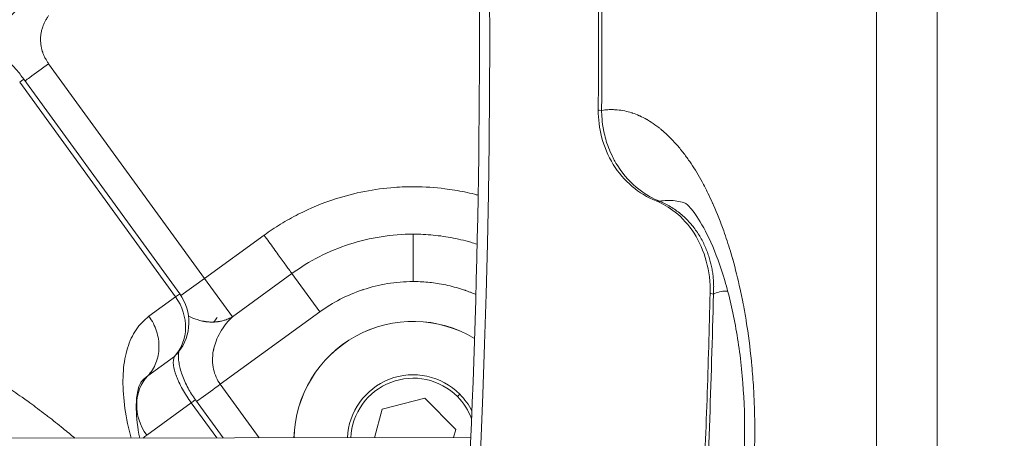
# Model space of a CAD drawing. Units: millimetres. Extents: x 3058 to 16661, y 1806 to 4719.
# Drawn here: x 9251 to 9313, y 2551 to 2577 of the extents above; entities that cross this region are included whole.
import ezdxf

# ---------------------------------------------------------------- set-up
doc = ezdxf.new("R2010")
doc.units = ezdxf.units.MM
doc.styles.get("Standard").update_dxf_attribs({"font": 'arial.ttf'})
doc.dimstyles.new('ISO-25', dxfattribs={"dimtxt": 2.5, "dimasz": 2.5, "dimexe": 1.25, "dimexo": 0.625, "dimtad": 1, "dimtxsty": 'Standard', "dimcen": 2.5, "dimadec": 0, "dimazin": 0, "dimtfac": 1, "dimtmove": 0, "dimatfit": 3, "dimfxl": 1, "dimarcsym": 0})

# ---------------------------------------------------------------- blocks, each defined once
blk = doc.blocks.new('*D5')
at = {"color": 0, "lineweight": -2, "transparency": 16777216}
for p, q in [((8969.607, 4212.803), (8969.607, 4254.053)), ((12369.713, 4212.803), (12369.713, 4254.053)), ((9069.607, 4252.803), (12269.713, 4252.803))]:
    blk.add_line(p, q, dxfattribs=at)
at = {"color": 0, "transparency": 16777216}
for points in [[(9069.607, 4269.47), (9069.607, 4236.137), (8969.607, 4252.803)], [(12269.713, 4269.47), (12269.713, 4236.137), (12369.713, 4252.803)]]:
    blk.add_solid(points, dxfattribs=at)
at = {"layer": 'Defpoints', "color": 0, "transparency": 16777216}
for p in [(12369.713, 4252.803), (12369.713, 3290.852), (8969.607, 2573.96)]:
    blk.add_point(p, dxfattribs=at)
at = {"color": 0, "transparency": 16777216, "insert": (10669.66, 4430.532), "char_height": 250, "attachment_point": 5}
blk.add_mtext('340', dxfattribs=at)
blk = doc.blocks.new('*D6')
at = {"color": 0, "lineweight": -2, "transparency": 16777216}
for p, q in [((8954.585, 4203.501), (8913.335, 4203.501)), ((8914.585, 4103.501), (8914.585, 1906.978)), ((8954.585, 1806.978), (8913.335, 1806.978))]:
    blk.add_line(p, q, dxfattribs=at)
at = {"color": 0, "transparency": 16777216}
for points in [[(8897.919, 4103.501), (8931.252, 4103.501), (8914.585, 4203.501)], [(8897.919, 1906.978), (8931.252, 1906.978), (8914.585, 1806.978)]]:
    blk.add_solid(points, dxfattribs=at)
at = {"layer": 'Defpoints', "color": 0, "transparency": 16777216}
for p in [(11696.469, 4203.501), (8914.585, 1806.978), (11307.106, 1806.978)]:
    blk.add_point(p, dxfattribs=at)
at = {"color": 0, "transparency": 16777216, "insert": (8736.942, 3005.24), "char_height": 250, "attachment_point": 5, "rotation": 90}
blk.add_mtext('240', dxfattribs=at)

msp = doc.modelspace()

# ---------------------------------------------------------------- linework, layer by layer
at = {"color": 0, "linetype": 'Continuous', "lineweight": 0, "extrusion": (0, 1, -2.22045e-16)}
for p, q in [((9304.64, 2428.514), (9304.653, 2723.641)), ((9308.426, 2430.073), (9308.439, 2722.082)), ((9262.706, 2561.1), (9252.978, 2574.489)), ((9251.171, 2573.337), (9260.899, 2559.948)), ((9251.428, 2573.524), (9261.155, 2560.135)), ((9262.706, 2561.1), (9266.418, 2563.796)), ((9275.723, 2563.862), (9275.723, 2560.904)), ((9262.706, 2561.1), (9261.23, 2560.027)), ((9262.706, 2561.1), (9264.445, 2558.707)), ((9264.445, 2558.707), (9268.156, 2561.403)), ((9268.156, 2561.403), (9269.895, 2559.01)), ((9259.238, 2558.739), (9260.899, 2559.948)), ((9269.895, 2559.01), (9263.683, 2554.497)), ((9259.168, 2555.032), (9260.829, 2556.241)), ((9266.11, 2551.157), (9263.683, 2554.497)), ((9273.786, 2552.941), (9276.445, 2553.642)), ((9276.445, 2553.642), (9278.382, 2551.69)), ((9278.636, 2553.879), (9278.485, 2553.73)), ((9259.098, 2551.326), (9261.877, 2553.349)), ((9261.877, 2553.349), (9263.473, 2551.153)), ((9262.134, 2553.537), (9263.865, 2551.154)), ((9273.303, 2551.166), (9273.786, 2552.941)), ((9246.264, 2551.131), (9279.322, 2551.174)), ((9278.382, 2551.69), (9278.241, 2551.172))]:
    msp.add_line(p, q, dxfattribs=at)
at = {"color": 0, "linetype": 'Continuous', "lineweight": 0, "extrusion": (0, -2.22045e-16, -1)}
for centre, radius, start, end in [((-9258.728, 2558.372), 3, 143.99999, 218.78652), ((-9275.723, 2550.989), 7.437, 1.31653, 121.03107), ((-9275.723, 2550.989), 7.43, 1.31787, 121.06195), ((-9275.723, 2550.989), 3.891, 2.58459, 135.21918), ((-9275.723, 2550.989), 3.891, 135.21918, 159.66619)]:
    msp.add_arc(centre, radius, start, end, dxfattribs=at)
at = {"color": 0, "linetype": 'Continuous', "lineweight": 0}
for start, end in [(44.78082, 177.55316), (26.62221, 44.78082)]:
    msp.add_arc((9275.723, 2550.989), 4.104, start, end, dxfattribs=at)
for centre, major_axis, ratio, start_param, end_param in [((9163.65, 2576.07), (-0.018, -261.323), 0.447123, -2.513223, 3.769962), ((9289.275, 2571.579), (-2, 0.014), 0.013501, 0, 0.463592), ((9258.728, 2558.372), (2.427, 1.763), 0.000478, -0.464354, 0), ((9161.861, 2576.07), (0.02, 297), 0.447123, -1.680538, -1.624465), ((9262.706, 2561.1), (0, 3), 0.447214, -2.70684, -2.513274)]:
    msp.add_ellipse(centre, major_axis=major_axis, ratio=ratio, start_param=start_param, end_param=end_param, dxfattribs=at)
at = {"color": 0, "linetype": 'Continuous', "lineweight": 0, "extrusion": (0, -2.22045e-16, -1)}
msp.add_ellipse((9154.695, 2576.07), major_axis=(-0.02, -297.024), ratio=0.447123, start_param=-1.647758, end_param=-1.555706, dxfattribs=at)
at = {"color": 0, "linetype": 'Continuous', "lineweight": 0, "extrusion": (-2.46519e-32, -2.22045e-16, -1)}
msp.add_ellipse((9288.168, 2560.281), major_axis=(-2.784, -5.958), ratio=0.950141, start_param=-2.032683, end_param=-1.965446, dxfattribs=at)
at = {"color": 0, "linetype": 'Continuous', "lineweight": 0, "extrusion": (2.46519e-32, -2.22045e-16, -1)}
msp.add_ellipse((9258.728, 2558.372), major_axis=(1.766, -2.425), ratio=0.894111, start_param=-1.569729, end_param=-0.166381, dxfattribs=at)
at = {"color": 0, "linetype": 'Continuous', "lineweight": 0, "extrusion": (9.86076e-32, -2.22045e-16, -1)}
msp.add_ellipse((9261.268, 2552.902), major_axis=(-1.766, 2.425), ratio=0.894111, start_param=-1.569729, end_param=-0.166381, dxfattribs=at)
at = {"color": 0, "linetype": 'Continuous', "lineweight": 0, "extrusion": (-4.93038e-32, -2.22045e-16, -1)}
msp.add_ellipse((9264.926, 2543.304), major_axis=(-5.826, 8.023), ratio=0.447845, start_param=-0.062802, end_param=-0.000534, dxfattribs=at)
at = {"color": 0, "linetype": 'Continuous', "lineweight": 0}
for points, knots in [([(9166.29, 2320.827), (9178.463, 2320.112), (9190.757, 2324.163), (9213.858, 2341.676), (9224.555, 2354.23), (9243.639, 2386.405), (9252.063, 2405.863), (9265.898, 2449.988), (9271.288, 2474.683), (9278.394, 2526.786), (9280.091, 2554.198), (9279.579, 2608.874), (9277.364, 2636.13), (9269.263, 2687.627), (9263.381, 2711.865), (9248.642, 2754.762), (9239.796, 2773.44), (9220.277, 2803.324), (9209.624, 2814.549), (9187.997, 2828.832), (9177.127, 2831.946), (9166.325, 2831.313)], [2.801182, 2.801182, 2.801182, 2.801182, 3.154229, 3.154229, 3.47343, 3.47343, 3.786735, 3.786735, 4.102301, 4.102301, 4.419281, 4.419281, 4.736642, 4.736642, 5.053499, 5.053499, 5.368771, 5.368771, 5.681886, 5.681886, 5.995176, 5.995176, 5.995176, 5.995176]), ([(9286.9, 2598.829), (9286.962, 2597.017), (9287.017, 2595.204), (9287.112, 2591.576), (9287.152, 2589.761), (9287.217, 2586.129), (9287.242, 2584.313), (9287.277, 2580.679), (9287.287, 2578.862), (9287.292, 2575.227), (9287.287, 2573.41), (9287.275, 2571.593)], [1.80804054, 1.80804054, 1.80804054, 1.80804054, 1.82645251, 1.82645251, 1.84486449, 1.84486449, 1.86327647, 1.86327647, 1.88168845, 1.88168845, 1.90010042, 1.90010042, 1.90010042, 1.90010042]), ([(9251.783, 2578.79), (9251.431, 2578.305), (9251.029, 2577.849), (9250.157, 2577.068), (9249.675, 2576.736), (9248.797, 2576.32), (9248.404, 2576.189), (9248.001, 2576.117)], [0, 0, 0, 0, 1.796754, 1.796754, 3.618634, 3.618634, 4.930597, 4.930597, 4.930597, 4.930597]), ([(9252.978, 2577.489), (9252.961, 2577.465), (9252.944, 2577.441), (9252.886, 2577.355), (9252.846, 2577.292), (9252.794, 2577.2), (9252.778, 2577.171), (9252.732, 2577.084), (9252.704, 2577.024), (9252.664, 2576.933), (9252.652, 2576.902), (9252.633, 2576.854), (9252.627, 2576.837), (9252.616, 2576.806), (9252.611, 2576.793), (9252.581, 2576.705), (9252.559, 2576.631), (9252.523, 2576.483), (9252.509, 2576.408), (9252.487, 2576.259), (9252.48, 2576.184), (9252.474, 2576.069), (9252.473, 2576.029), (9252.473, 2575.92), (9252.476, 2575.851), (9252.482, 2575.777), (9252.483, 2575.771), (9252.489, 2575.706), (9252.496, 2575.649), (9252.517, 2575.525), (9252.531, 2575.459), (9252.556, 2575.362), (9252.565, 2575.329), (9252.58, 2575.279), (9252.585, 2575.262), (9252.596, 2575.229), (9252.601, 2575.214), (9252.628, 2575.134), (9252.653, 2575.069), (9252.709, 2574.941), (9252.74, 2574.878), (9252.8, 2574.766), (9252.828, 2574.718), (9252.895, 2574.609), (9252.935, 2574.548), (9252.978, 2574.489)], [0, 0, 0, 0, 0.0266812, 0.0266812, 0.0947775, 0.0947775, 0.125, 0.125, 0.1875, 0.1875, 0.21875, 0.21875, 0.2361904, 0.2361904, 0.25, 0.25, 0.3209933, 0.3209933, 0.392052, 0.392052, 0.4625713, 0.4625713, 0.5, 0.5, 0.5645271, 0.5645271, 0.5701762, 0.5701762, 0.625, 0.625, 0.6875, 0.6875, 0.71875, 0.71875, 0.7352349, 0.7352349, 0.75, 0.75, 0.8157876, 0.8157876, 0.8820899, 0.8820899, 0.9338808, 0.9338808, 1, 1, 1, 1]), ([(9247.959, 2576.128), (9248.064, 2576.101), (9248.168, 2576.071), (9248.736, 2575.881), (9249.182, 2575.65), (9250.081, 2575.025), (9250.535, 2574.604), (9251.111, 2573.94), (9251.274, 2573.735), (9251.427, 2573.524)], [1.104227, 1.104227, 1.104227, 1.104227, 1.452221, 1.452221, 3.041068, 3.041068, 4.912527, 4.912527, 5.695292, 5.695292, 5.695292, 5.695292]), ([(9252.978, 2574.489), (9252.567, 2574.19), (9252.156, 2573.891), (9251.695, 2573.556), (9251.597, 2573.485), (9251.505, 2573.418)], [0, 0, 0, 0, 0.5, 0.5, 0.6416228, 0.6416228, 0.6416228, 0.6416228]), ([(9287.486, 2571.579), (9287.492, 2571.58), (9287.498, 2571.581), (9287.503, 2571.582), (9287.628, 2571.6), (9287.752, 2571.613), (9287.876, 2571.62), (9287.996, 2571.627), (9288.115, 2571.629), (9288.235, 2571.625), (9288.267, 2571.624), (9288.298, 2571.622), (9288.33, 2571.621), (9288.37, 2571.618), (9288.41, 2571.615), (9288.45, 2571.612), (9288.61, 2571.598), (9288.77, 2571.575), (9288.93, 2571.541), (9289.073, 2571.512), (9289.216, 2571.474), (9289.358, 2571.429), (9289.375, 2571.423), (9289.392, 2571.418), (9289.41, 2571.412), (9289.553, 2571.365), (9289.695, 2571.31), (9289.837, 2571.247), (9289.85, 2571.242), (9289.862, 2571.236), (9289.875, 2571.23), (9290.017, 2571.166), (9290.158, 2571.095), (9290.298, 2571.015), (9290.315, 2571.006), (9290.333, 2570.995), (9290.35, 2570.985), (9290.505, 2570.895), (9290.659, 2570.796), (9290.811, 2570.688), (9290.89, 2570.632), (9290.969, 2570.573), (9291.047, 2570.512), (9291.09, 2570.478), (9291.133, 2570.444), (9291.176, 2570.408), (9291.206, 2570.384), (9291.236, 2570.359), (9291.265, 2570.334), (9291.272, 2570.328), (9291.28, 2570.322), (9291.287, 2570.316), (9291.581, 2570.065), (9291.868, 2569.782), (9292.147, 2569.465), (9292.29, 2569.302), (9292.431, 2569.131), (9292.571, 2568.951), (9292.703, 2568.78), (9292.835, 2568.599), (9292.964, 2568.413), (9292.97, 2568.404), (9292.976, 2568.395), (9292.983, 2568.386), (9293.011, 2568.344), (9293.04, 2568.301), (9293.069, 2568.258), (9293.307, 2567.903), (9293.537, 2567.523), (9293.758, 2567.12), (9293.881, 2566.894), (9294.002, 2566.66), (9294.121, 2566.419), (9294.22, 2566.216), (9294.318, 2566.009), (9294.414, 2565.795), (9294.422, 2565.777), (9294.43, 2565.758), (9294.438, 2565.739), (9294.448, 2565.717), (9294.458, 2565.695), (9294.468, 2565.673), (9294.695, 2565.159), (9294.908, 2564.621), (9295.107, 2564.059), (9295.252, 2563.651), (9295.39, 2563.229), (9295.52, 2562.797), (9295.563, 2562.65), (9295.607, 2562.503), (9295.649, 2562.354), (9295.654, 2562.337), (9295.658, 2562.32), (9295.663, 2562.303), (9295.834, 2561.696), (9295.99, 2561.07), (9296.131, 2560.427), (9296.187, 2560.169), (9296.241, 2559.909), (9296.293, 2559.645), (9296.306, 2559.58), (9296.318, 2559.514), (9296.331, 2559.448), (9296.39, 2559.137), (9296.446, 2558.82), (9296.498, 2558.502), (9296.501, 2558.482), (9296.504, 2558.462), (9296.508, 2558.442), (9296.639, 2557.629), (9296.747, 2556.803), (9296.83, 2555.965), (9296.84, 2555.864), (9296.85, 2555.764), (9296.859, 2555.663), (9296.901, 2555.203), (9296.937, 2554.74), (9296.964, 2554.272), (9297.003, 2553.619), (9297.028, 2552.965), (9297.038, 2552.31), (9297.039, 2552.249), (9297.039, 2552.189), (9297.04, 2552.128), (9297.043, 2551.831), (9297.044, 2551.534), (9297.041, 2551.237), (9297.04, 2551.081), (9297.037, 2550.926), (9297.034, 2550.77), (9297.03, 2550.547), (9297.024, 2550.323), (9297.016, 2550.1), (9297.015, 2550.059), (9297.013, 2550.018), (9297.012, 2549.977), (9296.959, 2548.544), (9296.837, 2547.137), (9296.649, 2545.763), (9296.623, 2545.573), (9296.595, 2545.383), (9296.566, 2545.194), (9296.492, 2544.704), (9296.409, 2544.221), (9296.317, 2543.744), (9296.27, 2543.498), (9296.22, 2543.253), (9296.168, 2543.01), (9296.151, 2542.928), (9296.133, 2542.847), (9296.115, 2542.766), (9296.079, 2542.605), (9296.043, 2542.445), (9296.005, 2542.285), (9295.972, 2542.146), (9295.938, 2542.006), (9295.903, 2541.868), (9295.899, 2541.848), (9295.894, 2541.829), (9295.889, 2541.809), (9295.873, 2541.749), (9295.858, 2541.689), (9295.843, 2541.629), (9295.698, 2541.068), (9295.541, 2540.524), (9295.374, 2539.999), (9295.361, 2539.959), (9295.348, 2539.918), (9295.334, 2539.878), (9295.186, 2539.421), (9295.028, 2538.976), (9294.862, 2538.547), (9294.833, 2538.472), (9294.804, 2538.398), (9294.775, 2538.324), (9294.608, 2537.906), (9294.435, 2537.506), (9294.254, 2537.123), (9294.23, 2537.071), (9294.205, 2537.02), (9294.181, 2536.97), (9294.154, 2536.914), (9294.127, 2536.859), (9294.1, 2536.804), (9293.936, 2536.471), (9293.766, 2536.153), (9293.59, 2535.847), (9293.534, 2535.75), (9293.477, 2535.653), (9293.42, 2535.558), (9293.399, 2535.524), (9293.378, 2535.489), (9293.357, 2535.455), (9293.097, 2535.032), (9292.829, 2534.644), (9292.552, 2534.288), (9292.432, 2534.134), (9292.311, 2533.987), (9292.188, 2533.846), (9292.169, 2533.824), (9292.149, 2533.802), (9292.13, 2533.78), (9292.067, 2533.709), (9292.005, 2533.641), (9291.941, 2533.573), (9291.921, 2533.552), (9291.901, 2533.53), (9291.88, 2533.509), (9291.832, 2533.459), (9291.784, 2533.41), (9291.735, 2533.361), (9291.722, 2533.348), (9291.709, 2533.335), (9291.696, 2533.322), (9291.4, 2533.032), (9291.099, 2532.779), (9290.793, 2532.563), (9290.776, 2532.55), (9290.759, 2532.538), (9290.741, 2532.526), (9290.605, 2532.432), (9290.468, 2532.346), (9290.33, 2532.266), (9290.255, 2532.223), (9290.179, 2532.181), (9290.103, 2532.142), (9290.037, 2532.108), (9289.971, 2532.076), (9289.904, 2532.046), (9289.889, 2532.039), (9289.874, 2532.032), (9289.859, 2532.025), (9289.759, 2531.98), (9289.658, 2531.939), (9289.558, 2531.902), (9289.372, 2531.833), (9289.186, 2531.778), (9288.999, 2531.736), (9288.969, 2531.729), (9288.939, 2531.722), (9288.909, 2531.716), (9288.672, 2531.668), (9288.435, 2531.641), (9288.196, 2531.636), (9288.138, 2531.634), (9288.08, 2531.634), (9288.022, 2531.635), (9288.014, 2531.636), (9288.006, 2531.636), (9287.998, 2531.636), (9287.982, 2531.636), (9287.966, 2531.637), (9287.95, 2531.638), (9287.472, 2531.656), (9286.998, 2531.759), (9286.529, 2531.947), (9286.5, 2531.958), (9286.471, 2531.97), (9286.441, 2531.982), (9286.326, 2532.031), (9286.21, 2532.085), (9286.095, 2532.144), (9286.077, 2532.154), (9286.058, 2532.163), (9286.04, 2532.173)], [0, 0, 0, 0, 0.000575, 0.000575, 0.000575, 0.012643, 0.012643, 0.012643, 0.024277, 0.024277, 0.024277, 0.027374, 0.027374, 0.027374, 0.03125, 0.03125, 0.03125, 0.046875, 0.046875, 0.046875, 0.060798, 0.060798, 0.060798, 0.0625, 0.0625, 0.0625, 0.076582, 0.076582, 0.076582, 0.077846, 0.077846, 0.077846, 0.09198, 0.09198, 0.09198, 0.09375, 0.09375, 0.09375, 0.109375, 0.109375, 0.109375, 0.117472, 0.117472, 0.117472, 0.121928, 0.121928, 0.121928, 0.125, 0.125, 0.125, 0.125737, 0.125737, 0.125737, 0.15625, 0.15625, 0.15625, 0.171875, 0.171875, 0.171875, 0.186785, 0.186785, 0.186785, 0.1875, 0.1875, 0.1875, 0.190864, 0.190864, 0.190864, 0.21875, 0.21875, 0.21875, 0.234375, 0.234375, 0.234375, 0.247519, 0.247519, 0.247519, 0.248658, 0.248658, 0.248658, 0.25, 0.25, 0.25, 0.28125, 0.28125, 0.28125, 0.303951, 0.303951, 0.303951, 0.311624, 0.311624, 0.311624, 0.3125, 0.3125, 0.3125, 0.34375, 0.34375, 0.34375, 0.356259, 0.356259, 0.356259, 0.359375, 0.359375, 0.359375, 0.374074, 0.374074, 0.374074, 0.375, 0.375, 0.375, 0.412518, 0.412518, 0.412518, 0.417013, 0.417013, 0.417013, 0.4375, 0.4375, 0.4375, 0.466107, 0.466107, 0.466107, 0.46875, 0.46875, 0.46875, 0.481711, 0.481711, 0.481711, 0.488481, 0.488481, 0.488481, 0.498207, 0.498207, 0.498207, 0.5, 0.5, 0.5, 0.5625, 0.5625, 0.5625, 0.571179, 0.571179, 0.571179, 0.59375, 0.59375, 0.59375, 0.605454, 0.605454, 0.605454, 0.609375, 0.609375, 0.609375, 0.617187, 0.617187, 0.617187, 0.624018, 0.624018, 0.624018, 0.625, 0.625, 0.625, 0.628004, 0.628004, 0.628004, 0.65625, 0.65625, 0.65625, 0.658438, 0.658438, 0.658438, 0.683184, 0.683184, 0.683184, 0.6875, 0.6875, 0.6875, 0.711896, 0.711896, 0.711896, 0.715169, 0.715169, 0.715169, 0.71875, 0.71875, 0.71875, 0.740496, 0.740496, 0.740496, 0.747457, 0.747457, 0.747457, 0.75, 0.75, 0.75, 0.78125, 0.78125, 0.78125, 0.794765, 0.794765, 0.794765, 0.796875, 0.796875, 0.796875, 0.803733, 0.803733, 0.803733, 0.805925, 0.805925, 0.805925, 0.811099, 0.811099, 0.811099, 0.8125, 0.8125, 0.8125, 0.84375, 0.84375, 0.84375, 0.845527, 0.845527, 0.845527, 0.859375, 0.859375, 0.859375, 0.866954, 0.866954, 0.866954, 0.873514, 0.873514, 0.873514, 0.875, 0.875, 0.875, 0.884963, 0.884963, 0.884963, 0.903306, 0.903306, 0.903306, 0.90625, 0.90625, 0.90625, 0.92951, 0.92951, 0.92951, 0.935165, 0.935165, 0.935165, 0.93595, 0.93595, 0.93595, 0.9375, 0.9375, 0.9375, 0.983861, 0.983861, 0.983861, 0.986741, 0.986741, 0.986741, 0.99818, 0.99818, 0.99818, 1, 1, 1, 1]), ([(9290.884, 2565.933), (9290.343, 2566.149), (9289.833, 2566.46), (9288.929, 2567.227), (9288.527, 2567.697), (9287.887, 2568.739), (9287.641, 2569.324), (9287.344, 2570.466), (9287.272, 2571.031), (9287.276, 2571.592)], [0, 0, 0, 0, 1.817424, 1.817424, 3.671236, 3.671236, 5.550224, 5.550224, 7.230692, 7.230692, 7.230692, 7.230692]), ([(9287.486, 2571.579), (9287.486, 2571.447), (9287.491, 2571.27), (9287.528, 2570.831), (9287.561, 2570.569), (9287.685, 2569.967), (9287.776, 2569.628), (9287.983, 2569.08), (9288.065, 2568.891), (9288.208, 2568.602), (9288.259, 2568.504), (9288.342, 2568.358), (9288.385, 2568.284), (9288.437, 2568.198), (9288.464, 2568.155), (9288.476, 2568.136), (9288.484, 2568.124), (9288.489, 2568.117), (9288.889, 2567.493), (9289.35, 2567.018), (9290.257, 2566.307), (9290.702, 2566.07), (9291.103, 2565.912)], [0, 0, 0, 0, 0.125, 0.125, 0.25, 0.25, 0.375, 0.375, 0.4375, 0.4375, 0.46875, 0.46875, 0.484375, 0.4921875, 0.4960937, 0.4980469, 0.4980469, 0.5, 0.5, 0.75, 0.75, 1, 1, 1, 1]), ([(9266.418, 2563.796), (9266.753, 2564.04), (9267.099, 2564.271), (9267.812, 2564.706), (9268.18, 2564.911), (9269.306, 2565.481), (9270.081, 2565.8), (9272.079, 2566.445), (9273.305, 2566.684), (9274.976, 2566.806), (9275.399, 2566.82), (9276.453, 2566.814), (9277.079, 2566.773), (9277.906, 2566.67), (9278.11, 2566.64), (9278.733, 2566.537), (9279.143, 2566.452), (9279.625, 2566.332), (9279.701, 2566.312), (9279.777, 2566.292)], [0, 0, 0, 0, 0.0625, 0.0625, 0.125, 0.125, 0.25, 0.25, 0.4375, 0.4375, 0.5, 0.5, 0.59375, 0.59375, 0.625, 0.625, 0.6875, 0.6875, 0.6992946, 0.6992946, 0.6992946, 0.6992946]), ([(9290.884, 2565.933), (9290.934, 2565.912), (9290.989, 2565.903), (9291.048, 2565.906), (9291.066, 2565.906), (9291.084, 2565.908), (9291.103, 2565.911)], [0.8521978, 0.8521978, 0.8521978, 0.8521978, 0.9652136, 0.9652136, 0.9652136, 1, 1, 1, 1]), ([(9294.255, 2560.178), (9294.272, 2560.854), (9294.191, 2561.538), (9293.848, 2562.8), (9293.586, 2563.397), (9292.927, 2564.432), (9292.52, 2564.882), (9291.702, 2565.531), (9291.305, 2565.764), (9290.884, 2565.933)], [0, 0, 0, 0, 2.031998, 2.031998, 4.029184, 4.029184, 6.012693, 6.012693, 7.647221, 7.647221, 7.647221, 7.647221]), ([(9292.739, 2565.773), (9292.443, 2565.884), (9292.146, 2565.948), (9291.844, 2565.965), (9291.748, 2565.971), (9291.653, 2565.971), (9291.558, 2565.967), (9291.406, 2565.961), (9291.254, 2565.942), (9291.103, 2565.911)], [0.8882771, 0.8882771, 0.8882771, 0.8882771, 0.9493749, 0.9493749, 0.9493749, 0.96875, 0.96875, 0.96875, 1, 1, 1, 1]), ([(9291.103, 2565.911), (9291.223, 2565.863), (9291.34, 2565.81), (9291.454, 2565.753), (9291.569, 2565.696), (9291.681, 2565.634), (9291.789, 2565.569), (9291.9, 2565.503), (9292.007, 2565.433), (9292.111, 2565.36), (9292.215, 2565.286), (9292.316, 2565.208), (9292.413, 2565.128), (9292.512, 2565.047), (9292.607, 2564.962), (9292.698, 2564.876), (9292.71, 2564.864), (9292.723, 2564.852), (9292.735, 2564.84), (9292.827, 2564.75), (9292.915, 2564.659), (9292.998, 2564.565), (9293.051, 2564.505), (9293.103, 2564.445), (9293.152, 2564.384), (9293.182, 2564.347), (9293.211, 2564.311), (9293.24, 2564.274), (9293.318, 2564.172), (9293.391, 2564.069), (9293.46, 2563.965), (9293.531, 2563.86), (9293.596, 2563.753), (9293.658, 2563.646), (9293.721, 2563.536), (9293.78, 2563.426), (9293.834, 2563.316), (9293.847, 2563.291), (9293.859, 2563.265), (9293.871, 2563.24), (9293.924, 2563.129), (9293.973, 2563.017), (9294.018, 2562.906), (9294.062, 2562.796), (9294.103, 2562.686), (9294.14, 2562.577), (9294.178, 2562.464), (9294.213, 2562.353), (9294.244, 2562.242), (9294.274, 2562.134), (9294.3, 2562.027), (9294.324, 2561.921), (9294.349, 2561.809), (9294.371, 2561.698), (9294.389, 2561.589), (9294.408, 2561.476), (9294.424, 2561.365), (9294.436, 2561.255), (9294.449, 2561.144), (9294.459, 2561.035), (9294.465, 2560.927), (9294.472, 2560.817), (9294.476, 2560.71), (9294.477, 2560.604), (9294.477, 2560.592), (9294.477, 2560.58), (9294.477, 2560.568)], [0, 0, 0, 0, 0.047193, 0.047193, 0.047193, 0.094982, 0.094982, 0.094982, 0.143688, 0.143688, 0.143688, 0.192965, 0.192965, 0.192965, 0.24307, 0.24307, 0.24307, 0.25, 0.25, 0.25, 0.30117, 0.30117, 0.30117, 0.333671, 0.333671, 0.333671, 0.353123, 0.353123, 0.353123, 0.406319, 0.406319, 0.406319, 0.460292, 0.460292, 0.460292, 0.515441, 0.515441, 0.515441, 0.528037, 0.528037, 0.528037, 0.583528, 0.583528, 0.583528, 0.638562, 0.638562, 0.638562, 0.695001, 0.695001, 0.695001, 0.75, 0.75, 0.75, 0.808363, 0.808363, 0.808363, 0.868498, 0.868498, 0.868498, 0.929765, 0.929765, 0.929765, 0.992691, 0.992691, 0.992691, 1, 1, 1, 1]), ([(9292.709, 2537.467), (9292.709, 2537.467), (9292.746, 2537.492), (9292.94, 2537.67), (9293.164, 2537.914), (9293.665, 2538.655), (9293.936, 2539.129), (9294.478, 2540.285), (9294.755, 2540.988), (9295.268, 2542.575), (9295.508, 2543.489), (9295.913, 2545.447), (9296.079, 2546.511), (9296.317, 2548.727), (9296.388, 2549.896), (9296.423, 2552.239), (9296.386, 2553.43), (9296.206, 2555.748), (9296.061, 2556.889), (9295.68, 2559.031), (9295.442, 2560.05), (9294.908, 2561.858), (9294.607, 2562.672), (9294.005, 2564.013), (9293.695, 2564.564), (9293.184, 2565.321), (9292.961, 2565.569), (9292.753, 2565.767), (9292.71, 2565.794), (9292.71, 2565.794)], [1.844185, 1.844185, 1.844185, 1.844185, 3.646447, 3.646447, 6.866385, 6.866385, 9.812538, 9.812538, 12.899783, 12.899783, 16.176195, 16.176195, 19.567448, 19.567448, 23.066741, 23.066741, 26.603292, 26.603292, 30.152027, 30.152027, 33.668002, 33.668002, 37.092032, 37.092032, 40.388333, 40.388333, 43.45136, 43.45136, 45.439976, 45.439976, 45.439976, 45.439976]), ([(9268.156, 2561.403), (9268.122, 2561.451), (9268.051, 2561.548), (9267.847, 2561.829), (9267.713, 2562.013), (9267.398, 2562.447), (9267.217, 2562.696), (9266.83, 2563.229), (9266.624, 2563.513), (9266.418, 2563.796)], [0, 0, 0, 0, 0.25, 0.25, 0.5, 0.5, 0.75, 0.75, 1, 1, 1, 1]), ([(9275.723, 2563.862), (9274.397, 2563.862), (9273.038, 2563.652), (9270.452, 2562.812), (9269.229, 2562.183), (9268.156, 2561.403)], [0, 0, 0, 0, 0.5, 0.5, 1, 1, 1, 1]), ([(9279.717, 2563.228), (9279.583, 2563.272), (9279.449, 2563.314), (9279.262, 2563.368), (9279.209, 2563.383), (9279.11, 2563.41), (9279.064, 2563.423), (9278.807, 2563.491), (9278.598, 2563.541), (9278.179, 2563.629), (9277.97, 2563.668), (9277.552, 2563.734), (9277.342, 2563.762), (9276.926, 2563.808), (9276.718, 2563.826), (9276.306, 2563.851), (9276.1, 2563.858), (9275.839, 2563.862), (9275.781, 2563.862), (9275.723, 2563.862)], [0.8500915, 0.8500915, 0.8500915, 0.8500915, 0.8643668, 0.8643668, 0.8700373, 0.8700373, 0.875, 0.875, 0.8976843, 0.8976843, 0.9207371, 0.9207371, 0.9443704, 0.9443704, 0.9683609, 0.9683609, 0.9928908, 0.9928908, 1, 1, 1, 1]), ([(9275.723, 2560.904), (9275.181, 2560.904), (9274.127, 2560.819), (9273.101, 2560.565), (9272.587, 2560.395), (9272.57, 2560.389), (9271.599, 2560.062), (9270.713, 2559.604), (9269.895, 2559.01)], [0, 0, 0, 0, 0.25, 0.492187, 0.492187, 0.5, 0.5, 1, 1, 1, 1]), ([(9279.639, 2560.098), (9279.528, 2560.146), (9279.415, 2560.192), (9279.24, 2560.259), (9279.178, 2560.283), (9279.077, 2560.32), (9279.039, 2560.333), (9278.976, 2560.355), (9278.952, 2560.363), (9278.761, 2560.428), (9278.595, 2560.481), (9278.249, 2560.578), (9278.071, 2560.624), (9277.711, 2560.704), (9277.529, 2560.74), (9277.19, 2560.796), (9277.033, 2560.818), (9276.717, 2560.855), (9276.559, 2560.87), (9276.239, 2560.892), (9276.079, 2560.899), (9275.853, 2560.903), (9275.788, 2560.904), (9275.723, 2560.904)], [0.8450355, 0.8450355, 0.8450355, 0.8450355, 0.859375, 0.859375, 0.8671875, 0.8671875, 0.8720092, 0.8720092, 0.875, 0.875, 0.8951103, 0.8951103, 0.9163052, 0.9163052, 0.9375, 0.9375, 0.9557067, 0.9557067, 0.9740432, 0.9740432, 0.9925311, 0.9925311, 1, 1, 1, 1]), ([(9294.465, 2560.129), (9294.485, 2560.139), (9294.505, 2560.148), (9294.799, 2560.274), (9295.076, 2560.326), (9295.355, 2560.31)], [0, 0, 0, 0, 0.00428764, 0.00428764, 0.06219193, 0.06219193, 0.06219193, 0.06219193]), ([(9294.254, 2560.178), (9294.227, 2559.072), (9294.198, 2557.967), (9294.134, 2555.758), (9294.099, 2554.654), (9294.023, 2552.447), (9293.983, 2551.343), (9293.897, 2549.138), (9293.851, 2548.036), (9293.753, 2545.833), (9293.701, 2544.732), (9293.647, 2543.632)], [1.9386747, 1.9386747, 1.9386747, 1.9386747, 1.94988942, 1.94988942, 1.96110414, 1.96110414, 1.97231886, 1.97231886, 1.98353359, 1.98353359, 1.99474831, 1.99474831, 1.99474831, 1.99474831]), ([(9258.121, 2551.146), (9258.063, 2551.368), (9258.009, 2551.586), (9257.814, 2552.454), (9257.713, 2553.077), (9257.633, 2553.965), (9257.618, 2554.253), (9257.612, 2554.809), (9257.62, 2555.08), (9257.681, 2555.857), (9257.768, 2556.331), (9258.035, 2557.188), (9258.214, 2557.569), (9258.664, 2558.236), (9258.931, 2558.515), (9259.238, 2558.739)], [0.3334179, 0.3334179, 0.3334179, 0.3334179, 0.375, 0.375, 0.5, 0.5, 0.5625, 0.5625, 0.625, 0.625, 0.75, 0.75, 0.875, 0.875, 1, 1, 1, 1]), ([(9259.238, 2558.739), (9259.444, 2558.455), (9259.605, 2558.138), (9259.818, 2557.479), (9259.869, 2557.135), (9259.857, 2556.464), (9259.792, 2556.136), (9259.556, 2555.534), (9259.383, 2555.261), (9259.168, 2555.032)], [0, 0, 0, 0, 0.25, 0.25, 0.5, 0.5, 0.75, 0.75, 1, 1, 1, 1]), ([(9261.703, 2558.757), (9261.741, 2558.737), (9261.778, 2558.719), (9261.869, 2558.675), (9261.922, 2558.651), (9262.014, 2558.613), (9262.053, 2558.597), (9262.144, 2558.563), (9262.195, 2558.546), (9262.283, 2558.517), (9262.32, 2558.506), (9262.396, 2558.484), (9262.434, 2558.474), (9262.474, 2558.464), (9262.478, 2558.463), (9262.482, 2558.462), (9262.483, 2558.462), (9262.483, 2558.462), (9262.484, 2558.462), (9262.485, 2558.462), (9262.533, 2558.45), (9262.579, 2558.44), (9262.644, 2558.428), (9262.663, 2558.424), (9262.689, 2558.42), (9262.697, 2558.418), (9262.711, 2558.416), (9262.714, 2558.416), (9262.719, 2558.415), (9262.72, 2558.415), (9262.733, 2558.413), (9262.744, 2558.411), (9262.764, 2558.408), (9262.774, 2558.406), (9262.795, 2558.404), (9262.807, 2558.402), (9262.856, 2558.396), (9262.893, 2558.391), (9262.967, 2558.385), (9263.003, 2558.382), (9263.046, 2558.38), (9263.053, 2558.38), (9263.096, 2558.378), (9263.132, 2558.377), (9263.203, 2558.377), (9263.237, 2558.378), (9263.271, 2558.38)], [0.2666849, 0.2666849, 0.2666849, 0.2666849, 0.2963889, 0.2963889, 0.3407128, 0.3407128, 0.3746061, 0.3746061, 0.4209067, 0.4209067, 0.4569521, 0.4569521, 0.4951608, 0.4951608, 0.4980469, 0.4990234, 0.4990234, 0.4995117, 0.4995117, 0.5, 0.5, 0.5221647, 0.5221647, 0.53125, 0.53125, 0.5351563, 0.5351563, 0.5379282, 0.5379282, 0.5390625, 0.5390625, 0.546875, 0.546875, 0.5539049, 0.5539049, 0.5625, 0.5625, 0.5907929, 0.5907929, 0.6198237, 0.6198237, 0.625, 0.625, 0.6543828, 0.6543828, 0.6818517, 0.6818517, 0.6818517, 0.6818517]), ([(9264.445, 2558.707), (9264.069, 2558.346), (9263.8, 2557.963), (9263.515, 2557.414), (9263.44, 2557.234), (9263.352, 2556.978), (9263.327, 2556.895), (9263.295, 2556.773), (9263.281, 2556.714), (9263.267, 2556.646), (9263.26, 2556.612), (9263.257, 2556.598), (9263.256, 2556.588), (9263.255, 2556.585), (9263.182, 2556.181), (9263.191, 2555.796), (9263.343, 2555.09), (9263.486, 2554.769), (9263.683, 2554.497)], [0, 0, 0, 0, 0.25, 0.25, 0.375, 0.375, 0.4375, 0.4375, 0.46875, 0.484375, 0.492188, 0.496094, 0.496094, 0.5, 0.5, 0.75, 0.75, 1, 1, 1, 1]), ([(9263.271, 2558.38), (9263.307, 2558.381), (9263.344, 2558.383), (9263.417, 2558.389), (9263.454, 2558.393), (9263.504, 2558.399), (9263.518, 2558.401), (9263.552, 2558.405), (9263.573, 2558.408), (9263.606, 2558.413), (9263.616, 2558.415), (9263.634, 2558.418), (9263.642, 2558.419), (9263.687, 2558.427), (9263.723, 2558.435), (9263.803, 2558.452), (9263.846, 2558.463), (9263.921, 2558.484), (9263.952, 2558.493), (9264.031, 2558.518), (9264.079, 2558.535), (9264.175, 2558.573), (9264.223, 2558.593), (9264.316, 2558.637), (9264.362, 2558.66), (9264.42, 2558.693), (9264.433, 2558.7), (9264.445, 2558.707)], [0.681862, 0.681862, 0.681862, 0.681862, 0.7110546, 0.7110546, 0.7396558, 0.7396558, 0.75, 0.75, 0.765625, 0.765625, 0.7742307, 0.7742307, 0.78125, 0.78125, 0.8125, 0.8125, 0.8488175, 0.8488175, 0.875, 0.875, 0.9146297, 0.9146297, 0.9531542, 0.9531542, 0.9901885, 0.9901885, 1, 1, 1, 1]), ([(9243.19, 2557.943), (9243.242, 2557.926), (9243.294, 2557.909), (9243.655, 2557.788), (9243.966, 2557.677), (9244.592, 2557.438), (9244.907, 2557.31), (9245.534, 2557.041), (9245.845, 2556.9), (9246.194, 2556.734), (9246.228, 2556.718), (9246.524, 2556.575), (9246.787, 2556.444), (9247.111, 2556.276), (9247.17, 2556.245), (9247.259, 2556.199), (9247.287, 2556.184), (9247.645, 2555.995), (9247.975, 2555.812), (9248.638, 2555.431), (9248.971, 2555.232), (9249.638, 2554.819), (9249.973, 2554.605), (9250.643, 2554.161), (9250.979, 2553.931), (9251.435, 2553.61), (9251.555, 2553.524), (9252.003, 2553.201), (9252.332, 2552.957), (9252.75, 2552.639), (9252.84, 2552.57), (9253.248, 2552.254), (9253.567, 2552.001), (9254.128, 2551.545), (9254.369, 2551.345), (9254.61, 2551.142)], [0, 0, 0, 0, 0.0097385, 0.0097385, 0.0673692, 0.0673692, 0.125, 0.125, 0.1812726, 0.1812726, 0.1875, 0.1875, 0.234375, 0.234375, 0.2449915, 0.2449915, 0.25, 0.25, 0.3074664, 0.3074664, 0.3649889, 0.3649889, 0.4224502, 0.4224502, 0.4796977, 0.4796977, 0.5, 0.5, 0.5557954, 0.5557954, 0.570941, 0.570941, 0.625, 0.625, 0.6658687, 0.6658687, 0.6658687, 0.6658687]), ([(9261.877, 2553.349), (9261.68, 2553.621), (9261.493, 2553.91), (9261.25, 2554.346), (9261.176, 2554.492), (9261.076, 2554.707), (9261.045, 2554.779), (9261.001, 2554.884), (9260.98, 2554.937), (9260.957, 2554.997), (9260.946, 2555.027), (9260.941, 2555.04), (9260.938, 2555.049), (9260.936, 2555.054), (9260.859, 2555.265), (9260.794, 2555.485), (9260.741, 2555.903), (9260.755, 2556.101), (9260.829, 2556.241)], [0, 0, 0, 0, 0.25, 0.25, 0.375, 0.375, 0.4375, 0.4375, 0.46875, 0.484375, 0.492188, 0.496094, 0.496094, 0.5, 0.5, 0.75, 0.75, 1, 1, 1, 1]), ([(9260.829, 2556.241), (9260.862, 2556.272), (9260.894, 2556.302), (9260.925, 2556.334), (9260.956, 2556.366), (9260.986, 2556.398), (9261.015, 2556.431), (9261.032, 2556.451), (9261.049, 2556.472), (9261.066, 2556.493)], [0, 0, 0, 0, 0.02707975, 0.02707975, 0.02707975, 0.05471868, 0.05471868, 0.05471868, 0.07191926, 0.07191926, 0.07191926, 0.07191926]), ([(9261.111, 2556.549), (9261.104, 2556.525), (9261.094, 2556.483), (9261.079, 2556.358), (9261.074, 2556.272), (9261.081, 2556.07), (9261.092, 2555.954), (9261.149, 2555.613), (9261.213, 2555.359), (9261.403, 2554.825), (9261.528, 2554.539), (9261.812, 2554.014), (9261.966, 2553.768), (9262.134, 2553.536)], [1.610955, 1.610955, 1.610955, 1.610955, 2.341522, 2.341522, 3.113202, 3.113202, 3.80416, 3.80416, 4.87595, 4.87595, 5.89525, 5.89525, 6.754018, 6.754018, 6.754018, 6.754018]), ([(9259.168, 2555.032), (9259.076, 2554.965), (9258.988, 2554.892), (9258.871, 2554.78), (9258.838, 2554.747), (9258.805, 2554.712)], [0, 0, 0, 0, 0.02354868, 0.02354868, 0.03323466, 0.03323466, 0.03323466, 0.03323466]), ([(9258.805, 2554.712), (9258.76, 2554.664), (9258.699, 2554.586), (9258.531, 2554.139), (9258.43, 2553.634), (9258.454, 2552.431), (9258.523, 2551.818), (9258.661, 2551.147)], [0, 0, 0, 0, 2.838797, 2.838797, 6.783809, 6.783809, 9.696928, 9.696928, 9.696928, 9.696928]), ([(9263.683, 2554.497), (9263.272, 2554.198), (9262.861, 2553.9), (9262.401, 2553.565), (9262.304, 2553.495), (9262.212, 2553.429)], [0, 0, 0, 0, 0.5, 0.5, 0.6401644, 0.6401644, 0.6401644, 0.6401644])]:
    msp.add_open_spline(points, degree=3, knots=knots, dxfattribs=at)
for points in [[(9251.428, 2573.524), (9251.428, 2573.524), (9251.339, 2573.459), (9251.171, 2573.337)], [(9294.465, 2560.129), (9294.326, 2560.146), (9294.254, 2560.163), (9294.254, 2560.178)], [(9262.134, 2553.536), (9262.133, 2553.536), (9262.045, 2553.471), (9261.877, 2553.349)]]:
    msp.add_open_spline(points, degree=3, dxfattribs=at)

# ---------------------------------------------------------------- dimensions: what is measured, and where the dimension line sits
dim = msp.add_linear_dim(base=(12369.713, 4252.803), p1=(8969.607, 2573.96), p2=(12369.713, 3290.852), text='340', dimstyle='ISO-25', override={"dimtxt": 250, "dimasz": 100, "dimgap": 50, "dimtad": 3, "dimfxl": 40, "dimfxlon": 1})
dim.commit()
dim.dimension.update_dxf_attribs({"geometry": '*D5', "text_midpoint": (10669.66, 4430.532)})
dim = msp.add_linear_dim(base=(8914.585, 1806.978), p1=(11696.469, 4203.501), p2=(11307.106, 1806.978), angle=90, text='240', dimstyle='ISO-25', override={"dimtxt": 250, "dimasz": 100, "dimgap": 50, "dimtad": 3, "dimfxl": 40, "dimfxlon": 1})
dim.commit()
dim.dimension.update_dxf_attribs({"geometry": '*D6', "text_midpoint": (8736.942, 3005.24)})

doc.saveas('drawing.dxf')
